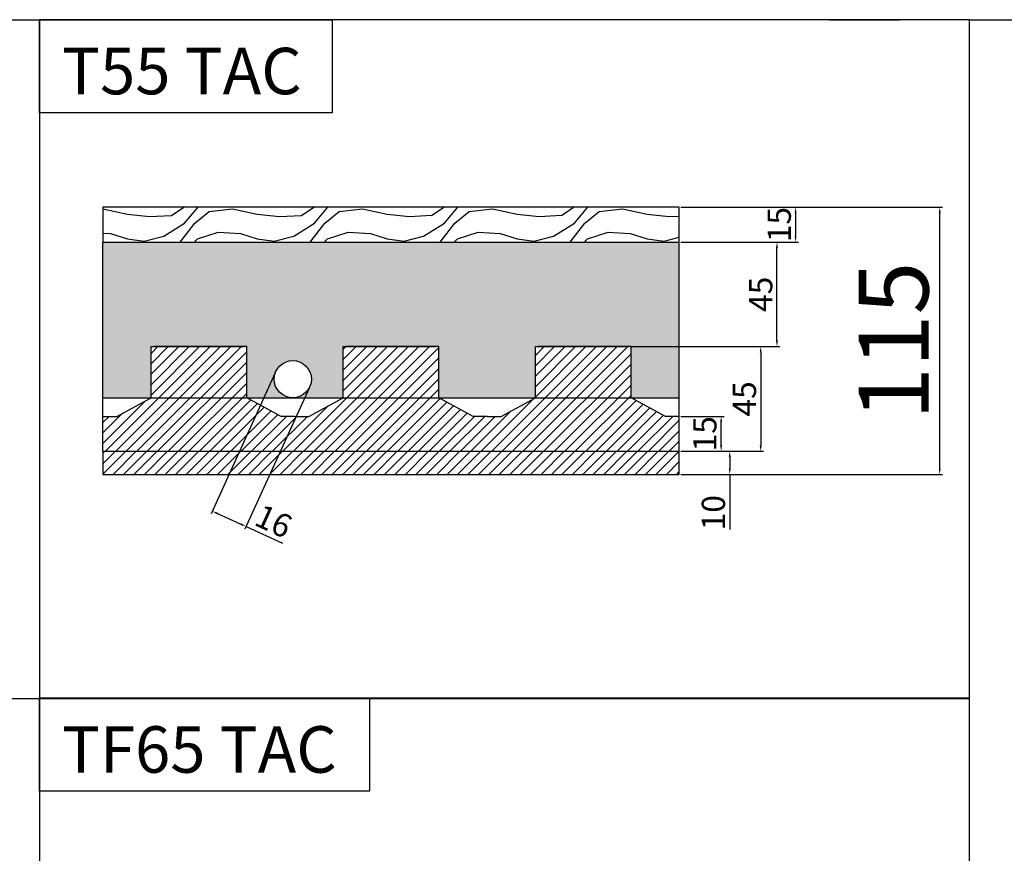
# Model space of a CAD drawing. Units: millimetres. Extents: x 186 to 1876, y -1228 to 280.
# Drawn here: x 608 to 1031, y -79 to 280 of the extents above; entities that cross this region are included whole.
import ezdxf

# ---------------------------------------------------------------- set-up
doc = ezdxf.new("R2010")
doc.units = ezdxf.units.MM
doc.styles.get("Standard").update_dxf_attribs({"font": 'arial.ttf'})
doc.dimstyles.new('ISO-25', dxfattribs={"dimtxt": 2.5, "dimasz": 2.5, "dimexe": 1.25, "dimexo": 0.625, "dimtad": 1, "dimtxsty": 'Standard', "dimcen": 2.5, "dimadec": 0, "dimazin": 0, "dimtfac": 1, "dimtmove": 0, "dimatfit": 3, "dimfxl": 1, "dimarcsym": 0})

# ---------------------------------------------------------------- blocks, each defined once
blk = doc.blocks.new('*D28')
at = {"color": 0, "lineweight": -2}
for p, q in [((891.85, 94.34), (914.16, 94.34)), ((912.91, 91.84), (912.91, 86.84)), ((891.85, 84.34), (914.16, 84.34)), ((912.91, 84.34), (912.91, 60.59))]:
    blk.add_line(p, q, dxfattribs=at)
at = {"color": 0}
for points in [[(913.33, 91.84), (912.5, 91.84), (912.91, 94.34)], [(912.5, 86.84), (913.33, 86.84), (912.91, 84.34)]]:
    blk.add_solid(points, dxfattribs=at)
at = {"layer": 'Defpoints', "color": 0}
for p in [(891.22, 94.34), (891.22, 84.34), (912.91, 84.34)]:
    blk.add_point(p, dxfattribs=at)
at = {"color": 0, "insert": (907.18, 67.88), "char_height": 10, "attachment_point": 5, "rotation": 90}
blk.add_mtext('10', dxfattribs=at)
blk = doc.blocks.new('*D123')
at = {"color": 0, "lineweight": -2}
for p, q in [((891.85, 109.34), (910.47, 109.34)), ((909.22, 96.84), (909.22, 106.84)), ((891.85, 94.34), (910.47, 94.34))]:
    blk.add_line(p, q, dxfattribs=at)
at = {"color": 0}
for points in [[(909.64, 106.84), (908.8, 106.84), (909.22, 109.34)], [(908.8, 96.84), (909.64, 96.84), (909.22, 94.34)]]:
    blk.add_solid(points, dxfattribs=at)
at = {"layer": 'Defpoints', "color": 0}
for p in [(891.22, 109.34), (909.22, 109.34), (891.22, 94.34)]:
    blk.add_point(p, dxfattribs=at)
at = {"color": 0, "insert": (903.49, 101.84), "char_height": 10, "attachment_point": 5, "rotation": 90}
blk.add_mtext('15', dxfattribs=at)
blk = doc.blocks.new('*D124')
at = {"color": 0, "lineweight": -2}
for p, q in [((871.09, 139.34), (927.47, 139.34)), ((926.22, 136.84), (926.22, 96.84)), ((891.85, 94.34), (927.47, 94.34))]:
    blk.add_line(p, q, dxfattribs=at)
at = {"color": 0}
for points in [[(926.64, 136.84), (925.8, 136.84), (926.22, 139.34)], [(925.8, 96.84), (926.64, 96.84), (926.22, 94.34)]]:
    blk.add_solid(points, dxfattribs=at)
at = {"layer": 'Defpoints', "color": 0}
for p in [(870.46, 139.34), (891.22, 94.34), (926.22, 94.34)]:
    blk.add_point(p, dxfattribs=at)
at = {"color": 0, "insert": (920.51, 116.84), "char_height": 10, "attachment_point": 5, "rotation": 90}
blk.add_mtext('45', dxfattribs=at)
blk = doc.blocks.new('*D125')
at = {"color": 0, "lineweight": -2}
for p, q in [((891.86, 199.34), (1004.49, 199.33)), ((1003.22, 86.83), (1003.24, 196.83)), ((891.85, 84.34), (1004.47, 84.33))]:
    blk.add_line(p, q, dxfattribs=at)
at = {"color": 0}
for points in [[(1003.65, 196.83), (1002.82, 196.83), (1003.24, 199.33)], [(1002.81, 86.83), (1003.64, 86.83), (1003.22, 84.33)]]:
    blk.add_solid(points, dxfattribs=at)
at = {"layer": 'Defpoints', "color": 0}
for p in [(891.23, 199.34), (1003.24, 199.33), (891.22, 84.34)]:
    blk.add_point(p, dxfattribs=at)
at = {"color": 0, "insert": (987.29, 141.83), "char_height": 30, "attachment_point": 5, "rotation": 89.9931}
blk.add_mtext('115', dxfattribs=at)
blk = doc.blocks.new('*D127')
at = {"color": 0, "lineweight": -2}
for p, q in [((891.86, 184.34), (934.48, 184.34)), ((933.23, 141.84), (933.23, 181.84)), ((869.97, 139.34), (934.48, 139.34))]:
    blk.add_line(p, q, dxfattribs=at)
at = {"color": 0}
for points in [[(933.65, 181.84), (932.82, 181.84), (933.23, 184.34)], [(932.82, 141.84), (933.65, 141.84), (933.23, 139.34)]]:
    blk.add_solid(points, dxfattribs=at)
at = {"layer": 'Defpoints', "color": 0}
for p in [(891.23, 184.34), (933.23, 184.34), (869.34, 139.34)]:
    blk.add_point(p, dxfattribs=at)
at = {"color": 0, "insert": (927.52, 161.84), "char_height": 10, "attachment_point": 5, "rotation": 90}
blk.add_mtext('45', dxfattribs=at)
blk = doc.blocks.new('*D128')
at = {"color": 0, "lineweight": -2}
for p, q in [((891.86, 199.34), (942.48, 199.34)), ((941.23, 196.84), (941.23, 186.84)), ((891.86, 184.34), (942.48, 184.34))]:
    blk.add_line(p, q, dxfattribs=at)
at = {"color": 0}
for points in [[(941.65, 196.84), (940.82, 196.84), (941.23, 199.34)], [(940.82, 186.84), (941.65, 186.84), (941.23, 184.34)]]:
    blk.add_solid(points, dxfattribs=at)
at = {"layer": 'Defpoints', "color": 0}
for p in [(891.23, 199.34), (891.23, 184.34), (941.23, 184.34)]:
    blk.add_point(p, dxfattribs=at)
at = {"color": 0, "insert": (935.5, 191.84), "char_height": 10, "attachment_point": 5, "rotation": 90}
blk.add_mtext('15', dxfattribs=at)
blk = doc.blocks.new('*D147')
at = {"color": 0, "lineweight": -2}
for p, q in [((717.46, 128.08), (689.84, 67.41)), ((732.02, 121.46), (704.41, 60.78)), ((692.64, 67.52), (702.65, 62.96)), ((704.92, 61.92), (720.51, 54.83))]:
    blk.add_line(p, q, dxfattribs=at)
at = {"color": 0}
for points in [[(692.81, 67.89), (692.46, 67.14), (690.36, 68.55)], [(702.48, 62.58), (702.82, 63.34), (704.92, 61.92)]]:
    blk.add_solid(points, dxfattribs=at)
at = {"layer": 'Defpoints', "color": 0}
for p in [(717.72, 128.65), (732.28, 122.02), (704.92, 61.92)]:
    blk.add_point(p, dxfattribs=at)
at = {"color": 0, "insert": (716.23, 63.07), "char_height": 10, "attachment_point": 5, "rotation": 335.5264}
blk.add_mtext('16', dxfattribs=at)

msp = doc.modelspace()

# ---------------------------------------------------------------- hatches: boundary and pattern name
h = msp.add_hatch()
h.set_pattern_fill('WOOD3', color=34, style=0)
h.set_pattern_definition([(355.2364, (430.014, -4.0004), (-614.680053, 55.879527), [6.7288, -666.1555]), (11.31, (436.72, -4.559), (223.52004, 55.87987), [8.548, -276.3852]), (45, (445.1, -2.883), (0, 55.88), [6.322, -72.704]), (46.8476, (449.572, 1.5876), (782.320158, 838.199862), [12.2554, -1213.2886]), (12.9946, (457.954, 10.5284), (-502.920043, -111.759865), [7.4553, -738.0768]), (0, (465.22, 12.205), (55.88, 55.88), [13.97, -41.91]), (350.5377, (479.188, 12.205), (-279.40004, 55.8799), [6.798, -333.1067]), (354.2894, (430.014, 11.087), (-502.91997, 55.880073), [5.616, -555.9712]), (0, (435.6, 10.53), (55.88, 55.88), [8.382, -47.498]), (28.3008, (443.984, 10.5284), (614.679727, 335.280496), [8.2506, -816.8077]), (52.125, (451.2483, 14.44), (-223.520104, -279.39995), [12.7426, -624.3874]), (39.2894, (459.0715, 24.4984), (335.280036, 279.39998), [7.942, -786.262]), (6.3402, (465.2183, 29.5276), (447.03997, 55.88009), [10.1203, -495.8946]), (348.1113, (475.2767, 30.6452), (-782.31985, 167.640589), [10.85, -1074.1434]), (353.2902, (430.014, 28.41), (502.920056, -55.879658), [9.565, -946.9464]), (3.3665, (439.5135, 27.2924), (894.079962, 55.880613), [9.516, -942.0861]), (33.69, (449.013, 27.851), (-111.76, -55.88007), [10.074, -191.4043]), (47.4896, (457.395, 33.4392), (558.799481, 614.680485), [9.0966, -900.5639]), (14.9314, (463.542, 40.1448), (614.68003, 167.63983), [8.675, -858.816]), (0, (471.924, 42.38), (55.88, 55.88), [6.7056, -49.1744]), (347.0054, (478.6295, 42.38), (502.920043, -111.759865), [7.4553, -738.0768]), (0, (447.337, -13.5), (55.88, 55.88), [0, -55.88]), (223.1524, (455.16, -5.118), (838.199862, 782.320158), [12.2554, -1213.2886]), (206.565, (446.22, 42.38), (-55.88, -55.8801), [4.998, -119.9534]), (188.1301, (441.749, 40.145), (-335.27999, -55.87996), [7.9026, -387.2286]), (156.8014, (433.9255, 39.027), (-279.39998, 111.76007), [4.2557, -421.3137]), (26.565, (455.16, -5.118), (55.88, 55.8801), [6.2476, -118.704]), (6.7098, (460.748, -2.324), (-502.920056, -55.879658), [9.565, -946.9464]), (349.8753, (470.2475, -1.2064), (949.959932, -167.64048), [15.8939, -1573.4968]), (349.6952, (430.014, -10.147), (335.280054, -55.879714), [6.2476, -618.5098]), (15.5241, (436.1607, -11.2648), (-614.680057, -167.639876), [10.4392, -1033.4853]), (42.8789, (446.219, -8.4708), (-726.440044, -670.559986), [10.6759, -1056.91]), (34.6952, (454.0423, -1.2064), (558.79968, 391.16048), [8.8354, -874.705]), (9.4623, (461.307, 3.823), (279.40004, 55.8799), [10.197, -329.7076]), (353.4181, (471.3651, 5.4992), (-949.96008, 111.759257), [14.6252, -1447.8944]), (351.8699, (430.014, 3.823), (-335.27999, 55.87996), [7.9026, -387.2286]), (11.31, (437.837, 2.705), (223.52004, 55.87987), [8.548, -276.3852]), (42.5104, (446.219, 4.3816), (-614.680485, -558.799481), [9.0966, -900.5639]), (45, (452.925, 10.53), (0, 55.88), [10.2734, -68.753]), (17.354, (460.189, 17.7928), (-726.440113, -223.519693), [9.3672, -927.3523]), (356.6335, (469.13, 20.5868), (-894.079962, 55.880613), [9.516, -942.0861]), (342.8973, (478.6295, 20.028), (558.800097, -167.63975), [7.6005, -752.4497]), (351.2538, (430.014, 17.793), (391.159963, -55.880235), [7.3498, -727.6368]), (14.9314, (437.2783, 16.6752), (614.68003, 167.63983), [8.675, -858.816]), (32.0054, (445.6603, 18.9104), (-279.39994, -167.64006), [10.5434, -516.6275]), (49.8991, (454.601, 24.4984), (-614.679892, -726.440108), [13.8803, -1374.1501]), (15.9454, (463.542, 35.1156), (-223.52001, -55.88), [8.1362, -398.6763]), (353.991, (471.365, 37.3508), (558.799986, -55.879962), [10.6759, -1056.91]), (336.8014, (481.982, 36.233), (279.39998, -111.76007), [4.2557, -421.3137]), (350.5377, (430.014, 34.557), (-279.40004, 55.8799), [6.798, -333.1067]), (10.008, (436.7195, 33.4392), (614.679975, 111.760194), [9.6464, -954.992]), (37.4054, (446.219, 35.1156), (726.439579, 558.800556), [11.9588, -1183.9254]), (29.0546, (455.7187, -13.5), (391.16002, 223.52), [5.7532, -569.5666]), (10.7843, (460.748, -10.706), (-894.079972, -167.640031), [11.9458, -1182.6322]), (352.875, (472.483, -8.471), (-391.16002, 55.8799), [13.5156, -437.0034])])
h.paths.add_polyline_path([(643.329, 184.339), (891.234, 184.339), (891.234, 199.339), (643.329, 199.339)])
h = msp.add_hatch()
h.set_pattern_fill('CONCRETE3', color=8, style=0)
h.set_pattern_definition([(82.88, (527.1072, 69.2083), (-0.000853, 16.933631), [0.03725, -136.48436]), (97.13, (527.1066, 69.2449), (-16.943103, 118.53227), [0.04934, -136.47227]), (116.57, (527.0945, 69.2915), (-16.93428, 16.93136), [0.0563, -37.8083]), (135, (527.064, 69.337), (-16.93317, 0), [0.0594, -23.8877]), (172.88, (527.0194, 69.3793), (-118.535226, 16.922415), [0.0582, -136.4634]), (172.88, (526.9622, 69.3875), (-118.535226, 16.922415), [0.0385, -136.4831]), (187.13, (526.9246, 69.3866), (-118.53227, -16.943103), [0.0526, -136.469]), (225, (526.87, 69.38), (-2e-15, -16.93317), [0.0607, -23.8864]), (243.44, (526.8214, 69.342), (0.00149, -16.93282), [0.0561, -37.80854]), (262.88, (526.7902, 69.2944), (0.000853, -16.933631), [0.0527, -136.4689]), (262.88, (526.783, 69.2426), (0.000853, -16.933631), [0.0385, -136.4831]), (277.13, (526.7837, 69.205), (16.943103, -118.53227), [0.0483, -136.4733]), (296.57, (526.7956, 69.159), (16.93428, -16.93136), [0.0563, -37.8083]), (315, (526.827, 69.114), (16.93317, -4e-15), [0.0594, -23.8877]), (352.88, (526.8707, 69.0716), (118.535226, -16.922415), [0.0582, -136.4634]), (7.13, (526.9654, 69.0643), (118.53227, 16.943103), [0.0521, -136.4695]), (45, (527.02, 69.071), (0, 16.93317), [0.0608, -23.8863]), (63.44, (527.069, 69.109), (-0.00149, 16.93282), [0.0561, -37.80854]), (82.88, (527.0999, 69.1565), (-0.000853, 16.933631), [0.0527, -136.4689]), (82.88, (517.6705, 63.3422), (-0.000853, 16.933631), [0.03725, -136.48436]), (97.13, (517.6698, 63.3788), (-16.943103, 118.53227), [0.04934, -136.47227]), (116.57, (517.658, 63.4254), (-16.93428, 16.93136), [0.0563, -37.8083]), (135, (517.627, 63.471), (-16.93317, 0), [0.0594, -23.8877]), (172.88, (517.5827, 63.5132), (-118.535226, 16.922415), [0.0582, -136.4634]), (172.88, (517.5254, 63.5214), (-118.535226, 16.922415), [0.0385, -136.4831]), (187.13, (517.4879, 63.5205), (-118.53227, -16.943103), [0.0526, -136.469]), (225, (517.433, 63.514), (-2e-15, -16.93317), [0.0607, -23.8864]), (243.44, (517.385, 63.476), (0.00149, -16.93282), [0.0561, -37.80854]), (262.88, (517.3535, 63.4283), (0.000853, -16.933631), [0.0527, -136.4689]), (262.88, (517.3462, 63.3765), (0.000853, -16.933631), [0.0385, -136.4831]), (277.13, (517.347, 63.339), (16.943103, -118.53227), [0.0483, -136.4733]), (296.57, (517.359, 63.293), (16.93428, -16.93136), [0.0563, -37.8083]), (315, (517.39, 63.248), (16.93317, -4e-15), [0.0594, -23.8877]), (352.88, (517.4339, 63.2055), (118.535226, -16.922415), [0.0582, -136.4634]), (7.13, (517.5287, 63.1982), (118.53227, 16.943103), [0.0521, -136.4695]), (45, (517.583, 63.205), (0, 16.93317), [0.0608, -23.8863]), (63.44, (517.632, 63.2425), (-0.00149, 16.93282), [0.0561, -37.80854]), (82.88, (517.663, 63.2904), (-0.000853, 16.933631), [0.0527, -136.4689]), (82.88, (523.6822, 62.9333), (-0.000853, 16.933631), [0.0527, -136.4689]), (63.44, (523.651, 62.8855), (-0.00149, 16.93282), [0.0561, -37.80854]), (45, (523.602, 62.847), (0, 16.93317), [0.0608, -23.8863]), (7.13, (523.5478, 62.8411), (118.53227, 16.943103), [0.0521, -136.4695]), (352.88, (523.453, 62.8485), (118.535226, -16.922415), [0.0582, -136.4634]), (315, (523.409, 62.891), (16.93317, -4e-15), [0.0594, -23.8877]), (296.57, (523.378, 62.936), (16.93428, -16.93136), [0.0563, -37.8083]), (277.13, (523.366, 62.9818), (16.943103, -118.53227), [0.0483, -136.4733]), (262.88, (523.3653, 63.0194), (0.000853, -16.933631), [0.0385, -136.4831]), (262.88, (523.3726, 63.0713), (0.000853, -16.933631), [0.0527, -136.4689]), (243.44, (523.404, 63.119), (0.00149, -16.93282), [0.0561, -37.80854]), (225, (523.453, 63.157), (-2e-15, -16.93317), [0.0607, -23.8864]), (187.13, (523.507, 63.1634), (-118.53227, -16.943103), [0.0526, -136.469]), (172.88, (523.5445, 63.1644), (-118.535226, 16.922415), [0.0385, -136.4831]), (172.88, (523.6018, 63.156), (-118.535226, 16.922415), [0.0582, -136.4634]), (135, (523.646, 63.114), (-16.93317, 0), [0.0594, -23.8877]), (116.57, (523.677, 63.068), (-16.93428, 16.93136), [0.0563, -37.8083]), (97.13, (523.689, 63.0217), (-16.943103, 118.53227), [0.04934, -136.47227]), (82.88, (523.6896, 62.9852), (-0.000853, 16.933631), [0.03725, -136.48436]), (82.88, (519.0914, 75.0226), (-0.000853, 16.933631), [0.0527, -136.4689]), (63.44, (519.06, 74.975), (-0.00149, 16.93282), [0.0561, -37.80854]), (45, (519.011, 74.937), (0, 16.93317), [0.0608, -23.8863]), (7.13, (518.957, 74.9304), (118.53227, 16.943103), [0.0521, -136.4695]), (352.88, (518.8622, 74.9377), (118.535226, -16.922415), [0.0582, -136.4634]), (315, (518.818, 74.98), (16.93317, -4e-15), [0.0594, -23.8877]), (296.57, (518.787, 75.0254), (16.93428, -16.93136), [0.0563, -37.8083]), (277.13, (518.7752, 75.071), (16.943103, -118.53227), [0.0483, -136.4733]), (262.88, (518.7745, 75.1087), (0.000853, -16.933631), [0.0385, -136.4831]), (262.88, (518.7817, 75.1605), (0.000853, -16.933631), [0.0527, -136.4689]), (243.44, (518.813, 75.208), (0.00149, -16.93282), [0.0561, -37.80854]), (225, (518.862, 75.246), (-2e-15, -16.93317), [0.0607, -23.8864]), (187.13, (518.9162, 75.2527), (-118.53227, -16.943103), [0.0526, -136.469]), (172.88, (518.9537, 75.2536), (-118.535226, 16.922415), [0.0385, -136.4831]), (172.88, (519.011, 75.2453), (-118.535226, 16.922415), [0.0582, -136.4634]), (135, (519.055, 75.203), (-16.93317, 0), [0.0594, -23.8877]), (116.57, (519.086, 75.158), (-16.93428, 16.93136), [0.0563, -37.8083]), (97.13, (519.098, 75.111), (-16.943103, 118.53227), [0.04934, -136.47227]), (82.88, (519.0987, 75.0744), (-0.000853, 16.933631), [0.03725, -136.48436]), (82.88, (518.1188, 73.9735), (-0.000853, 16.933631), [0.1555, -136.3661]), (97.13, (518.1162, 74.1261), (-16.943103, 118.53227), [0.206, -136.31564]), (116.57, (518.066, 74.321), (-16.93428, 16.93136), [0.2351, -37.62956]), (135, (517.937, 74.51), (-16.93317, 0), [0.2481, -23.69905]), (172.88, (517.7523, 74.687), (-118.535226, 16.922415), [0.24306, -136.27855]), (172.88, (517.5132, 74.7216), (-118.535226, 16.922415), [0.16085, -136.36076]), (187.13, (517.3566, 74.7176), (-118.53227, -16.943103), [0.2196, -136.302]), (225, (517.129, 74.691), (-2e-15, -16.93317), [0.2535, -23.6936]), (243.44, (516.926, 74.5325), (0.00149, -16.93282), [0.2341, -37.6305]), (262.88, (516.7954, 74.3328), (0.000853, -16.933631), [0.22, -136.3016]), (262.88, (516.765, 74.1164), (0.000853, -16.933631), [0.16085, -136.36076]), (277.13, (516.768, 73.9596), (16.943103, -118.53227), [0.2017, -136.3199]), (296.57, (516.818, 73.769), (16.93428, -16.93136), [0.2351, -37.62956]), (315, (516.947, 73.579), (16.93317, -4e-15), [0.2481, -23.69905]), (352.88, (517.1312, 73.4028), (118.535226, -16.922415), [0.24306, -136.27855]), (7.13, (517.527, 73.3722), (118.53227, 16.943103), [0.2176, -136.304]), (45, (517.754, 73.399), (0, 16.93317), [0.25385, -23.6933]), (63.44, (517.958, 73.557), (-0.00149, 16.93282), [0.2341, -37.6305]), (82.88, (518.0881, 73.757), (-0.000853, 16.933631), [0.22, -136.3016]), (82.88, (517.323, 75.7464), (-0.000853, 16.933631), [0.22, -136.3016]), (63.44, (517.193, 75.547), (-0.00149, 16.93282), [0.2341, -37.6305]), (45, (516.989, 75.388), (0, 16.93317), [0.25385, -23.6933]), (7.13, (516.7618, 75.3616), (118.53227, 16.943103), [0.2176, -136.304]), (352.88, (516.366, 75.3922), (118.535226, -16.922415), [0.24306, -136.27855]), (315, (516.182, 75.569), (16.93317, -4e-15), [0.2481, -23.69905]), (296.57, (516.0525, 75.758), (16.93428, -16.93136), [0.2351, -37.62956]), (277.13, (516.003, 75.949), (16.943103, -118.53227), [0.2017, -136.3199]), (262.88, (516, 76.1057), (0.000853, -16.933631), [0.16085, -136.36076]), (262.88, (516.0303, 76.3222), (0.000853, -16.933631), [0.22, -136.3016]), (243.44, (516.1606, 76.522), (0.00149, -16.93282), [0.2341, -37.6305]), (225, (516.364, 76.68), (-2e-15, -16.93317), [0.2535, -23.6936]), (187.13, (516.5914, 76.707), (-118.53227, -16.943103), [0.2196, -136.302]), (172.88, (516.748, 76.711), (-118.535226, 16.922415), [0.16085, -136.36076]), (172.88, (516.9872, 76.6764), (-118.535226, 16.922415), [0.24306, -136.27855]), (135, (517.171, 76.5), (-16.93317, 0), [0.2481, -23.69905]), (116.57, (517.301, 76.31), (-16.93428, 16.93136), [0.2351, -37.62956]), (97.13, (517.351, 76.1155), (-16.943103, 118.53227), [0.206, -136.31564]), (82.88, (517.3536, 75.9629), (-0.000853, 16.933631), [0.1555, -136.3661]), (82.88, (524.7413, 72.9971), (-0.000853, 16.933631), [0.5239, -135.9977]), (63.44, (524.431, 72.522), (-0.00149, 16.93282), [0.5575, -37.3071]), (45, (523.945, 72.144), (0, 16.93317), [0.60454, -23.3426]), (7.13, (523.4049, 72.0807), (118.53227, 16.943103), [0.51824, -136.00337]), (352.88, (522.4624, 72.1536), (118.535226, -16.922415), [0.57887, -135.94275]), (315, (522.024, 72.574), (16.93317, -4e-15), [0.5908, -23.35635]), (296.57, (521.716, 73.026), (16.93428, -16.93136), [0.5598, -37.3048]), (277.13, (521.5976, 73.4795), (16.943103, -118.53227), [0.48036, -136.04125]), (262.88, (521.5904, 73.853), (0.000853, -16.933631), [0.38307, -136.13855]), (262.88, (521.6627, 74.3685), (0.000853, -16.933631), [0.5239, -135.9977]), (243.44, (521.973, 74.844), (0.00149, -16.93282), [0.5575, -37.3071]), (225, (522.458, 75.221), (-2e-15, -16.93317), [0.60376, -23.34336]), (187.13, (522.9991, 75.2847), (-118.53227, -16.943103), [0.52297, -135.99864]), (172.88, (523.372, 75.2944), (-118.535226, 16.922415), [0.38307, -136.13855]), (172.88, (523.9416, 75.212), (-118.535226, 16.922415), [0.57887, -135.94275]), (135, (524.38, 74.792), (-16.93317, 0), [0.5908, -23.35635]), (116.57, (524.688, 74.34), (-16.93428, 16.93136), [0.5598, -37.3048]), (97.13, (524.8082, 73.8762), (-16.943103, 118.53227), [0.49054, -136.03107]), (82.88, (524.8143, 73.5127), (-0.000853, 16.933631), [0.37037, -136.15125]), (82.88, (529.5582, 64.0249), (-0.000853, 16.933631), [0.37037, -136.15125]), (97.13, (529.552, 64.3884), (-16.943103, 118.53227), [0.49054, -136.03107]), (116.57, (529.432, 64.852), (-16.93428, 16.93136), [0.5598, -37.3048]), (135, (529.124, 65.304), (-16.93317, 0), [0.5908, -23.35635]), (172.88, (528.6855, 65.7243), (-118.535226, 16.922415), [0.57887, -135.94275]), (172.88, (528.116, 65.8066), (-118.535226, 16.922415), [0.38307, -136.13855]), (187.13, (527.743, 65.797), (-118.53227, -16.943103), [0.52297, -135.99864]), (225, (527.202, 65.733), (-2e-15, -16.93317), [0.60376, -23.34336]), (243.44, (526.717, 65.356), (0.00149, -16.93282), [0.5575, -37.3071]), (262.88, (526.4066, 64.8807), (0.000853, -16.933631), [0.5239, -135.9977]), (262.88, (526.3343, 64.3652), (0.000853, -16.933631), [0.38307, -136.13855]), (277.13, (526.3415, 63.9917), (16.943103, -118.53227), [0.48036, -136.04125]), (296.57, (526.4596, 63.538), (16.93428, -16.93136), [0.5598, -37.3048]), (315, (526.767, 63.086), (16.93317, -4e-15), [0.5908, -23.35635]), (352.88, (527.2063, 62.6658), (118.535226, -16.922415), [0.57887, -135.94275]), (7.13, (528.1487, 62.593), (118.53227, 16.943103), [0.51824, -136.00337]), (45, (528.689, 62.656), (0, 16.93317), [0.60454, -23.3426]), (63.44, (529.175, 63.034), (-0.00149, 16.93282), [0.5575, -37.3071]), (82.88, (529.4851, 63.5094), (-0.000853, 16.933631), [0.5239, -135.9977]), (82.88, (530.5854, 70.1863), (-0.000853, 16.933631), [0.22, -136.3016]), (63.44, (530.455, 69.987), (-0.00149, 16.93282), [0.2341, -37.6305]), (45, (530.251, 69.828), (0, 16.93317), [0.25385, -23.6933]), (7.13, (530.0243, 69.8015), (118.53227, 16.943103), [0.2176, -136.304]), (352.88, (529.6285, 69.8322), (118.535226, -16.922415), [0.24306, -136.27855]), (315, (529.444, 70.009), (16.93317, -4e-15), [0.2481, -23.69905]), (296.57, (529.315, 70.198), (16.93428, -16.93136), [0.2351, -37.62956]), (277.13, (529.2654, 70.3889), (16.943103, -118.53227), [0.2017, -136.3199]), (262.88, (529.2624, 70.5457), (0.000853, -16.933631), [0.16085, -136.36076]), (262.88, (529.2927, 70.7622), (0.000853, -16.933631), [0.22, -136.3016]), (243.44, (529.423, 70.962), (0.00149, -16.93282), [0.2341, -37.6305]), (225, (529.627, 71.12), (-2e-15, -16.93317), [0.2535, -23.6936]), (187.13, (529.854, 71.1469), (-118.53227, -16.943103), [0.2196, -136.302]), (172.88, (530.0105, 71.151), (-118.535226, 16.922415), [0.16085, -136.36076]), (172.88, (530.2497, 71.1164), (-118.535226, 16.922415), [0.24306, -136.27855]), (135, (530.434, 70.94), (-16.93317, 0), [0.2481, -23.69905]), (116.57, (530.563, 70.75), (-16.93428, 16.93136), [0.2351, -37.62956]), (97.13, (530.6135, 70.5554), (-16.943103, 118.53227), [0.206, -136.31564]), (82.88, (530.6161, 70.4028), (-0.000853, 16.933631), [0.1555, -136.3661]), (82.88, (527.508, 75.7877), (-0.000853, 16.933631), [0.0527, -136.4689]), (63.44, (527.477, 75.74), (-0.00149, 16.93282), [0.0561, -37.80854]), (45, (527.428, 75.702), (0, 16.93317), [0.0608, -23.8863]), (7.13, (527.3735, 75.6955), (118.53227, 16.943103), [0.0521, -136.4695]), (352.88, (527.2787, 75.7029), (118.535226, -16.922415), [0.0582, -136.4634]), (315, (527.235, 75.745), (16.93317, -4e-15), [0.0594, -23.8877]), (296.57, (527.204, 75.7906), (16.93428, -16.93136), [0.0563, -37.8083]), (277.13, (527.1917, 75.8362), (16.943103, -118.53227), [0.0483, -136.4733]), (262.88, (527.191, 75.8738), (0.000853, -16.933631), [0.0385, -136.4831]), (262.88, (527.1983, 75.9256), (0.000853, -16.933631), [0.0527, -136.4689]), (243.44, (527.2295, 75.9735), (0.00149, -16.93282), [0.0561, -37.80854]), (225, (527.278, 76.011), (-2e-15, -16.93317), [0.0607, -23.8864]), (187.13, (527.3327, 76.0178), (-118.53227, -16.943103), [0.0526, -136.469]), (172.88, (527.3702, 76.0188), (-118.535226, 16.922415), [0.0385, -136.4831]), (172.88, (527.4275, 76.0105), (-118.535226, 16.922415), [0.0582, -136.4634]), (135, (527.472, 75.968), (-16.93317, 0), [0.0594, -23.8877]), (116.57, (527.5026, 75.923), (-16.93428, 16.93136), [0.0563, -37.8083]), (97.13, (527.5147, 75.8761), (-16.943103, 118.53227), [0.04934, -136.47227]), (82.88, (527.5153, 75.8396), (-0.000853, 16.933631), [0.03725, -136.48436]), (82.88, (528.2183, 74.2728), (-0.000853, 16.933631), [0.1592, -136.3624]), (63.44, (528.124, 74.128), (-0.00149, 16.93282), [0.16944, -37.6952]), (45, (527.976, 74.013), (0, 16.93317), [0.1837, -23.7634]), (7.13, (527.8121, 73.9943), (118.53227, 16.943103), [0.1575, -136.3641]), (352.88, (527.5257, 74.0164), (118.535226, -16.922415), [0.17594, -136.3457]), (315, (527.392, 74.144), (16.93317, -4e-15), [0.17954, -23.7676]), (296.57, (527.299, 74.2814), (16.93428, -16.93136), [0.17015, -37.6945]), (277.13, (527.2629, 74.4194), (16.943103, -118.53227), [0.146, -136.3756]), (262.88, (527.2607, 74.5329), (0.000853, -16.933631), [0.1164, -136.4052]), (262.88, (527.2827, 74.6896), (0.000853, -16.933631), [0.1592, -136.3624]), (243.44, (527.377, 74.834), (0.00149, -16.93282), [0.16944, -37.6952]), (225, (527.524, 74.949), (-2e-15, -16.93317), [0.1835, -23.7636]), (187.13, (527.6888, 74.968), (-118.53227, -16.943103), [0.15894, -136.3627]), (172.88, (527.8022, 74.971), (-118.535226, 16.922415), [0.1164, -136.4052]), (172.88, (527.9752, 74.946), (-118.535226, 16.922415), [0.17594, -136.3457]), (135, (528.109, 74.818), (-16.93317, 0), [0.17954, -23.7676]), (116.57, (528.202, 74.681), (-16.93428, 16.93136), [0.17015, -37.6945]), (97.13, (528.2386, 74.54), (-16.943103, 118.53227), [0.1491, -136.37253]), (82.88, (528.2405, 74.4295), (-0.000853, 16.933631), [0.11256, -136.40906]), (82.88, (524.0359, 68.5155), (-0.000853, 16.933631), [0.1555, -136.3661]), (97.13, (524.0333, 68.6681), (-16.943103, 118.53227), [0.206, -136.31564]), (116.57, (523.983, 68.863), (-16.93428, 16.93136), [0.2351, -37.62956]), (135, (523.854, 69.053), (-16.93317, 0), [0.2481, -23.69905]), (172.88, (523.6694, 69.229), (-118.535226, 16.922415), [0.24306, -136.27855]), (172.88, (523.4303, 69.2636), (-118.535226, 16.922415), [0.16085, -136.36076]), (187.13, (523.2737, 69.2595), (-118.53227, -16.943103), [0.2196, -136.302]), (225, (523.046, 69.233), (-2e-15, -16.93317), [0.2535, -23.6936]), (243.44, (522.843, 69.0745), (0.00149, -16.93282), [0.2341, -37.6305]), (262.88, (522.7125, 68.8748), (0.000853, -16.933631), [0.22, -136.3016]), (262.88, (522.6822, 68.6584), (0.000853, -16.933631), [0.16085, -136.36076]), (277.13, (522.6852, 68.5016), (16.943103, -118.53227), [0.2017, -136.3199]), (296.57, (522.735, 68.311), (16.93428, -16.93136), [0.2351, -37.62956]), (315, (522.864, 68.121), (16.93317, -4e-15), [0.2481, -23.69905]), (352.88, (523.0483, 67.9448), (118.535226, -16.922415), [0.24306, -136.27855]), (7.13, (523.444, 67.9142), (118.53227, 16.943103), [0.2176, -136.304]), (45, (523.671, 67.941), (0, 16.93317), [0.25385, -23.6933]), (63.44, (523.875, 68.099), (-0.00149, 16.93282), [0.2341, -37.6305]), (82.88, (524.0052, 68.299), (-0.000853, 16.933631), [0.22, -136.3016]), (82.88, (520.7421, 69.2265), (-0.000853, 16.933631), [0.11256, -136.40906]), (97.13, (520.7402, 69.337), (-16.943103, 118.53227), [0.1491, -136.37253]), (116.57, (520.704, 69.478), (-16.93428, 16.93136), [0.17015, -37.6945]), (135, (520.61, 69.615), (-16.93317, 0), [0.17954, -23.7676]), (172.88, (520.4769, 69.743), (-118.535226, 16.922415), [0.17594, -136.3457]), (172.88, (520.3038, 69.768), (-118.535226, 16.922415), [0.1164, -136.4052]), (187.13, (520.1904, 69.765), (-118.53227, -16.943103), [0.15894, -136.3627]), (225, (520.026, 69.746), (-2e-15, -16.93317), [0.1835, -23.7636]), (243.44, (519.8786, 69.631), (0.00149, -16.93282), [0.16944, -37.6952]), (262.88, (519.7843, 69.4866), (0.000853, -16.933631), [0.1592, -136.3624]), (262.88, (519.7623, 69.33), (0.000853, -16.933631), [0.1164, -136.4052]), (277.13, (519.7645, 69.2164), (16.943103, -118.53227), [0.146, -136.3756]), (296.57, (519.8004, 69.0785), (16.93428, -16.93136), [0.17015, -37.6945]), (315, (519.894, 68.941), (16.93317, -4e-15), [0.17954, -23.7676]), (352.88, (520.0273, 68.8134), (118.535226, -16.922415), [0.17594, -136.3457]), (7.13, (520.3137, 68.7913), (118.53227, 16.943103), [0.1575, -136.3641]), (45, (520.478, 68.81), (0, 16.93317), [0.1837, -23.7634]), (63.44, (520.6256, 68.925), (-0.00149, 16.93282), [0.16944, -37.6952]), (82.88, (520.72, 69.0698), (-0.000853, 16.933631), [0.1592, -136.3624]), (82.88, (518.0475, 68.0994), (-0.000853, 16.933631), [0.21414, -136.3075]), (97.13, (518.044, 68.3095), (-16.943103, 118.53227), [0.2836, -136.238]), (116.57, (517.9746, 68.578), (-16.93428, 16.93136), [0.32366, -37.54096]), (135, (517.797, 68.839), (-16.93317, 0), [0.34156, -23.60556]), (172.88, (517.543, 69.0819), (-118.535226, 16.922415), [0.33467, -136.18694]), (172.88, (517.2137, 69.1295), (-118.535226, 16.922415), [0.22147, -136.30014]), (187.13, (516.998, 69.1239), (-118.53227, -16.943103), [0.30236, -136.21925]), (225, (516.685, 69.087), (-2e-15, -16.93317), [0.34906, -23.59806]), (243.44, (516.405, 68.869), (0.00149, -16.93282), [0.3223, -37.5423]), (262.88, (516.2254, 68.5942), (0.000853, -16.933631), [0.3029, -136.2187]), (262.88, (516.1836, 68.2961), (0.000853, -16.933631), [0.22147, -136.30014]), (277.13, (516.1877, 68.0802), (16.943103, -118.53227), [0.2777, -136.2439]), (296.57, (516.256, 67.818), (16.93428, -16.93136), [0.32366, -37.54096]), (315, (516.434, 67.557), (16.93317, -4e-15), [0.34156, -23.60556]), (352.88, (516.6877, 67.3136), (118.535226, -16.922415), [0.33467, -136.18694]), (7.13, (517.2326, 67.2715), (118.53227, 16.943103), [0.2996, -136.222]), (45, (517.545, 67.308), (0, 16.93317), [0.3495, -23.5976]), (63.44, (517.826, 67.5264), (-0.00149, 16.93282), [0.3223, -37.5423]), (82.88, (518.0053, 67.8013), (-0.000853, 16.933631), [0.3029, -136.2187]), (82.88, (520.0169, 70.6366), (-0.000853, 16.933631), [0.03725, -136.48436]), (97.13, (520.0163, 70.6732), (-16.943103, 118.53227), [0.04934, -136.47227]), (116.57, (520.004, 70.72), (-16.93428, 16.93136), [0.0563, -37.8083]), (135, (519.973, 70.765), (-16.93317, 0), [0.0594, -23.8877]), (172.88, (519.9291, 70.8075), (-118.535226, 16.922415), [0.0582, -136.4634]), (172.88, (519.8718, 70.8158), (-118.535226, 16.922415), [0.0385, -136.4831]), (187.13, (519.8343, 70.8148), (-118.53227, -16.943103), [0.0526, -136.469]), (225, (519.78, 70.808), (-2e-15, -16.93317), [0.0607, -23.8864]), (243.44, (519.731, 70.7705), (0.00149, -16.93282), [0.0561, -37.80854]), (262.88, (519.7, 70.7227), (0.000853, -16.933631), [0.0527, -136.4689]), (262.88, (519.6926, 70.6708), (0.000853, -16.933631), [0.0385, -136.4831]), (277.13, (519.6933, 70.6333), (16.943103, -118.53227), [0.0483, -136.4733]), (296.57, (519.705, 70.5876), (16.93428, -16.93136), [0.0563, -37.8083]), (315, (519.736, 70.542), (16.93317, -4e-15), [0.0594, -23.8877]), (352.88, (519.7803, 70.4999), (118.535226, -16.922415), [0.0582, -136.4634]), (7.13, (519.8751, 70.4926), (118.53227, 16.943103), [0.0521, -136.4695]), (45, (519.93, 70.499), (0, 16.93317), [0.0608, -23.8863]), (63.44, (519.978, 70.537), (-0.00149, 16.93282), [0.0561, -37.80854]), (82.88, (520.0095, 70.5847), (-0.000853, 16.933631), [0.0527, -136.4689]), (82.88, (521.2726, 65.4477), (-0.000853, 16.933631), [0.5239, -135.9977]), (63.44, (520.962, 64.972), (-0.00149, 16.93282), [0.5575, -37.3071]), (45, (520.477, 64.595), (0, 16.93317), [0.60454, -23.3426]), (7.13, (519.9362, 64.5313), (118.53227, 16.943103), [0.51824, -136.00337]), (352.88, (518.9937, 64.6042), (118.535226, -16.922415), [0.57887, -135.94275]), (315, (518.555, 65.025), (16.93317, -4e-15), [0.5908, -23.35635]), (296.57, (518.247, 65.476), (16.93428, -16.93136), [0.5598, -37.3048]), (277.13, (518.129, 65.9301), (16.943103, -118.53227), [0.48036, -136.04125]), (262.88, (518.1218, 66.3035), (0.000853, -16.933631), [0.38307, -136.13855]), (262.88, (518.194, 66.819), (0.000853, -16.933631), [0.5239, -135.9977]), (243.44, (518.504, 67.2946), (0.00149, -16.93282), [0.5575, -37.3071]), (225, (518.989, 67.672), (-2e-15, -16.93317), [0.60376, -23.34336]), (187.13, (519.5305, 67.7353), (-118.53227, -16.943103), [0.52297, -135.99864]), (172.88, (519.9035, 67.745), (-118.535226, 16.922415), [0.38307, -136.13855]), (172.88, (520.473, 67.6626), (-118.535226, 16.922415), [0.57887, -135.94275]), (135, (520.912, 67.242), (-16.93317, 0), [0.5908, -23.35635]), (116.57, (521.2196, 66.791), (-16.93428, 16.93136), [0.5598, -37.3048]), (97.13, (521.3396, 66.3268), (-16.943103, 118.53227), [0.49054, -136.03107]), (82.88, (521.3457, 65.9632), (-0.000853, 16.933631), [0.37037, -136.15125])])
h.paths.add_polyline_path([(664.073, 117.339), (664.073, 139.339), (704.073, 139.339), (705.193, 139.339), (705.193, 117.339), (705.253, 117.307), (725, 117.307), (725, 117.339, -2.4142136), (733, 125.339, -0.4142136), (725, 117.339), (725, 117.307), (746.708, 117.307), (746.708, 139.339), (786.708, 139.339), (787.828, 139.339), (787.828, 117.307), (829.343, 117.307), (829.343, 139.339), (869.343, 139.339), (870.463, 139.339), (870.463, 117.307), (891.22, 117.307), (891.222, 117.307), (891.234, 184.339), (643.329, 184.339), (643.317, 117.307), (643.315, 117.307), (664.013, 117.307)])
h = msp.add_hatch()
h.set_pattern_fill('ANSI31', color=4, style=0)
h.set_pattern_definition([(45, (387.3155, 12.339), (-2.245064, 2.245064), [])])
h.paths.add_polyline_path([(643.315, 109.339), (643.315, 94.339), (725.95, 94.339), (808.585, 94.339), (891.22, 94.339), (891.22, 109.339), (885.22, 109.339), (870.463, 117.307), (870.463, 139.339), (830.463, 139.339), (829.343, 139.339), (829.343, 117.307), (814.585, 109.339), (808.585, 109.339), (802.585, 109.339), (787.828, 117.307), (787.828, 139.339), (747.828, 139.339), (746.708, 139.339), (746.708, 117.307), (731.95, 109.339), (725.95, 109.339), (719.95, 109.339), (705.193, 117.339), (705.193, 139.339), (665.193, 139.339), (664.073, 139.339), (664.073, 117.339), (649.315, 109.339)])
h = msp.add_hatch()
h.set_pattern_fill('ANSI31', color=4, style=0)
h.set_pattern_definition([(45, (0, -38), (-2.245064, 2.245064), [])])
h.paths.add_polyline_path([(643.315, 94.339), (643.315, 84.339), (891.22, 84.339), (891.22, 94.339), (808.585, 94.339), (725.95, 94.339)])
h.paths.add_polyline_path([(704.908, 67.817), (715.537, 96.032), (700.786, 101.589), (690.156, 73.375)], flags=9)

# ---------------------------------------------------------------- linework, layer by layer
for p, q in [((586, 280), (616, 280)), ((956, 280), (986, 280)), ((1016, 280), (1046, 280)), ((891.234, 199.339), (643.329, 199.339)), ((643.329, 199.339), (643.329, 184.339)), ((891.234, 184.339), (891.234, 199.339)), ((643.315, 109.339), (643.329, 184.339)), ((643.329, 184.339), (891.234, 184.339)), ((891.22, 109.339), (891.234, 184.339)), ((664.073, 117.339), (664.073, 139.339)), ((664.073, 139.339), (704.073, 139.339)), ((705.193, 139.339), (665.193, 139.339)), ((705.193, 117.339), (705.193, 139.339)), ((746.708, 117.307), (746.708, 139.339)), ((746.708, 139.339), (786.708, 139.339)), ((787.828, 139.339), (747.828, 139.339)), ((787.828, 117.307), (787.828, 139.339)), ((829.343, 117.307), (829.343, 139.339)), ((829.343, 139.339), (869.343, 139.339)), ((870.463, 139.339), (830.463, 139.339)), ((870.463, 117.307), (870.463, 139.339)), ((643.315, 117.307), (891.22, 117.307)), ((649.315, 109.339), (664.073, 117.339)), ((719.95, 109.339), (705.193, 117.339)), ((731.95, 109.339), (746.708, 117.307)), ((802.585, 109.339), (787.828, 117.307)), ((814.585, 109.339), (829.343, 117.307)), ((885.22, 109.339), (870.463, 117.307)), ((643.315, 94.339), (643.315, 109.339)), ((643.315, 109.339), (649.315, 109.339)), ((725.95, 109.339), (719.95, 109.339)), ((725.95, 109.339), (731.95, 109.339)), ((808.585, 109.339), (802.585, 109.339)), ((808.585, 109.339), (814.585, 109.339)), ((891.22, 109.339), (885.22, 109.339)), ((891.22, 94.339), (891.22, 109.339)), ((643.315, 94.339), (643.315, 84.339)), ((643.315, 94.339), (891.22, 94.339)), ((643.315, 94.339), (725.95, 94.339)), ((643.315, 94.339), (725.95, 94.339)), ((725.95, 94.339), (808.585, 94.339)), ((725.95, 94.339), (808.585, 94.339)), ((808.585, 94.339), (891.22, 94.339)), ((808.585, 94.339), (891.22, 94.339)), ((891.22, 84.339), (891.22, 94.339)), ((643.315, 84.339), (891.22, 84.339)), ((586, -12), (616, -12))]:
    msp.add_line(p, q)
for points in [[(616, -12), (1016, -12), (1016, 280), (616, 280)], [(742, 239.895), (616, 239.895), (616, 279.895), (742, 279.895)], [(616, -303.895), (1016, -303.895), (1016, -11.895), (616, -11.895)], [(758, -52), (616, -52), (616, -12), (758, -12)]]:
    msp.add_lwpolyline(points, close=True)
msp.add_circle((725, 125.339), 8)
msp.add_circle((725, 125.339), 8)

# ---------------------------------------------------------------- texts
at = {"char_height": 20, "width": 196, "attachment_point": 1}
for s, insert in [('T55 TAC', (625.757, 267.895)), ('TF65 TAC', (625.757, -24))]:
    msp.add_mtext(s, dxfattribs=dict(at, insert=insert))

# ---------------------------------------------------------------- dimensions: what is measured, and where the dimension line sits
for p1, p2, distance, override, picture, middle in [((891.22, 84.339), (891.234, 199.339), -112.002, {"dimtxt": 30}, '*D125', (987.289, 141.828)), ((891.234, 199.339), (891.234, 184.339), 50, {"dimtxt": 10}, '*D128', (935.504, 191.839)), ((891.22, 94.339), (891.22, 109.339), -18, {"dimtxt": 10}, '*D123', (903.49, 101.839))]:
    dim = msp.add_aligned_dim(p1=p1, p2=p2, distance=distance, dimstyle='ISO-25', override=override)
    dim.commit()
    dim.dimension.update_dxf_attribs({"geometry": picture, "text_midpoint": middle})
dim = msp.add_linear_dim(base=(933.234, 184.339), p1=(869.343, 139.339), p2=(891.234, 184.339), angle=90, text='45', dimstyle='ISO-25', override={"dimtxt": 10, "dimtfill": 0, "dimtfillclr": 0})
dim.commit()
dim.dimension.update_dxf_attribs({"geometry": '*D127', "text_midpoint": (927.524, 161.839)})
dim = msp.add_linear_dim(base=(926.22, 94.339), p1=(870.463, 139.339), p2=(891.22, 94.339), angle=90, dimstyle='ISO-25', override={"dimtxt": 10})
dim.commit()
dim.dimension.update_dxf_attribs({"geometry": '*D124', "text_midpoint": (920.51, 116.839)})
for base, p1, p2, angle, picture, middle in [((704.924, 61.922), (717.719, 128.653), (732.281, 122.025), 335.52639, '*D147', (713.853, 57.858)), ((912.912, 84.339), (891.22, 94.339), (891.22, 84.339), 270, '*D28', (912.912, 67.884))]:
    dim = msp.add_linear_dim(base=base, p1=p1, p2=p2, angle=angle, dimstyle='ISO-25', override={"dimtxt": 10})
    dim.commit()
    dim.dimension.update_dxf_attribs({"geometry": picture, "text_midpoint": middle, "dimtype": 161})

doc.saveas('drawing.dxf')
